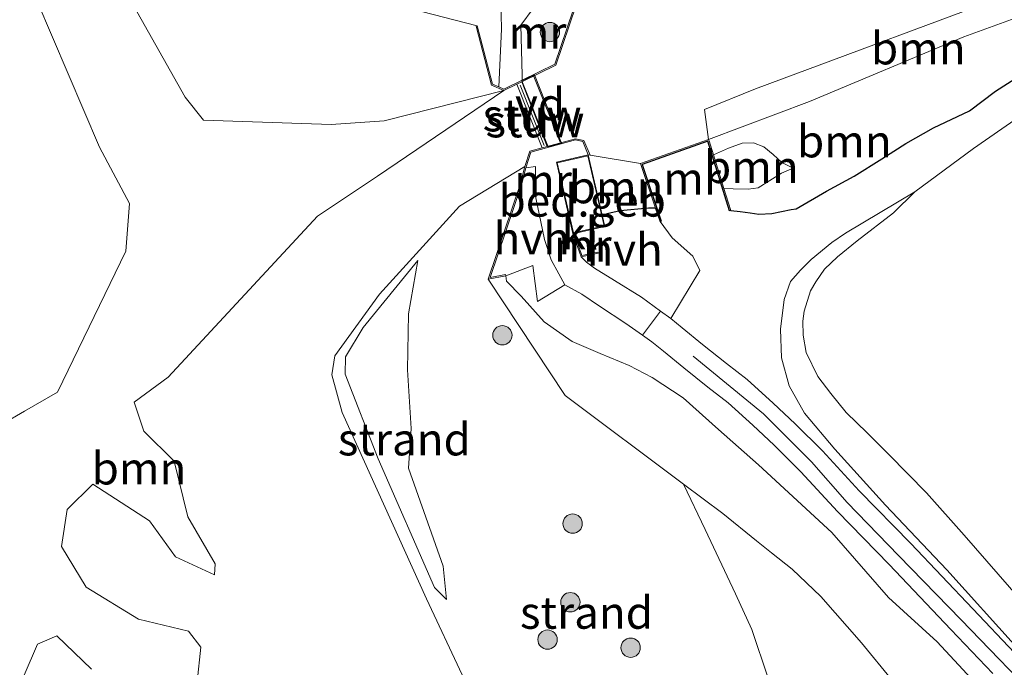
# Model space of a CAD drawing. Units: metres. Extents: x 199990 to 208761, y 431248 to 437501.
# Drawn here: x 201073 to 201149, y 431599 to 431649 of the extents above; entities that cross this region are included whole.
import ezdxf
from ezdxf.enums import TextEntityAlignment as Align

# ---------------------------------------------------------------- set-up
doc = ezdxf.new("R2010")
doc.units = ezdxf.units.M
doc.linetypes.add('IE-TERREINAFSCHEIDING', pattern=[10, 8, -2])
doc.layers.get('0').update_dxf_attribs({"lineweight": 25})
for name, color, linetype, lineweight in [('B-ME-AL-OVERIG-GV-B7', 7, 'BV-GELEIDERAIL', 18), ('B-ME-GR-BOOM-GV-B6', 93, 'Continuous', 18), ('B-ME-GR-BOOM-S-B1', 93, 'Continuous', 18), ('B-ME-GW-KRUINLIJN-L-B1', 93, 'Continuous', 18), ('B-ME-GW-TEENLIJN-L-B1', 93, 'Continuous', 18), ('B-ME-IE-GRASLAND-GV-B6', 93, 'Continuous', 18), ('B-ME-IE-GRONDWERKLIJN-GROND_INGERICHT-GV-B6', 253, 'Continuous', 18), ('B-ME-IE-GRONDWERKLIJN-GROND_NIETINGERICHT-GV-B6', 253, 'Continuous', 18), ('B-ME-IE-TERREINAFSCHEIDING-RASTERHEKWERK-L-B2', 8, 'IE-TERREINAFSCHEIDING', 18), ('B-ME-KG-KADASTRAAL-DAKRAND-L-B1', 13, 'Continuous', 18), ('B-ME-KW-STUW-GV-B6', 173, 'Continuous', 18), ('B-ME-KW-STUW-L-B1', 173, 'Continuous', 18), ('B-ME-MW-MUUR-GV-B6', 8, 'IE-TERREINAFSCHEIDING-KUNSTMATIG', 18), ('B-ME-OB-WATERLIJN-L-B1', 133, 'OB-WATERLIJN', 18), ('B-ME-OG-BEBOUWING-GV-B6', 173, 'Continuous', 18), ('B-ME-OG-WATER-GV-B6', 153, 'Continuous', 18), ('B-ME-VH-VERH_SOORT-BITUMEN-GV-B6', 8, 'IE-TERREINAFSCHEIDING-NATUURLIJK-HOUTWAL', 18), ('B-ME-VH-VERH_SOORT-HALF_VERHARDING-GV-B6', 8, 'IE-TERREINAFSCHEIDING-NATUURLIJK-HOUTWAL', 18), ('B-ME-VH-VERH_SOORT-KLINKERS-GV-B6', 8, 'IE-TERREINAFSCHEIDING-NATUURLIJK-HOUTWAL', 18)]:
    doc.layers.add(name, color=color, linetype=linetype, lineweight=lineweight)
doc.layers.add('B-ME-GW-INSTEEKWATERGANG-L-B1', color=10, linetype='Continuous')
doc.styles.add('NLCS-ISO', font='NLCS-ISO.TTF')
doc.linetypes.add('BV-GELEIDERAIL', pattern='A,10,-3,[108,NLCS.SHX,S=1,R=0,X=0,Y=0],-3', length=16)
doc.linetypes.add('IE-TERREINAFSCHEIDING-KUNSTMATIG', pattern='A,4,[82,NLCS.SHX,S=0.75,R=90,X=0,Y=0],4,-2', length=10)
doc.linetypes.add('IE-TERREINAFSCHEIDING-NATUURLIJK-HOUTWAL', pattern='A,7,-1.5,[67,NLCS.SHX,S=0.75,R=45,X=0,Y=0],-1.5,7,-1.5,[70,NLCS.SHX,S=0.75,R=0,X=0,Y=0],-1.5', length=20)
doc.linetypes.add('OB-WATERLIJN', pattern='A,10,[32,NLCS.SHX,S=2,R=0,X=0,Y=0],-12', length=22)

# ---------------------------------------------------------------- blocks, each defined once
blk = doc.blocks.new('d40GN_FeatureWriter_4_0_FMEBLOCK19')
at = {"layer": 'B-ME-OB-WATERLIJN-L-B1'}
blk.add_polyline3d([(-209.543, 193.88, 9.521), (-214.628, 190.81, 9.521), (-220.821, 183.984, 9.521), (-224.299, 179.205, 9.521), (-224.524, 177.733, 9.521), (-223.739, 174.802, 9.521), (-217.187, 160.352, 9.521), (-211.65, 148.547, 9.521)], dxfattribs=at)
blk = doc.blocks.new('boom')
h = blk.add_hatch(color=256)
edge = h.paths.add_edge_path()
edge.add_arc((0, 0), 0.75, 0, 360)
blk.add_circle((0, 0), 0.75)

msp = doc.modelspace()

# ---------------------------------------------------------------- linework, layer by layer
at = {"layer": 'B-ME-AL-OVERIG-GV-B7'}
msp.add_polyline3d([(201112.995, 431644.881, 14.273), (201115.097, 431639.578, 14.202), (201114.055, 431639.294, 14.203), (201112.028, 431644.408, 14.272), (201112.995, 431644.881, 14.273)], dxfattribs=at)
at = {"layer": 'B-ME-GR-BOOM-GV-B6'}
for points in [[(201108.564, 431648.686, 13.818), (201108.467, 431648.661, 13.818), (201109.67, 431644.084, 10.22), (201110.623, 431643.667, 9.521), (201101.345, 431641.3, 9.521), (201097.215, 431641.015, 9.521), (201087.309, 431641.352, 9.521), (201085.9, 431643.135, 9.521), (201076.541, 431659.712, 9.521), (201075.044, 431666.336, 9.521), (201080.841, 431671.241, 11.647), (201087.565, 431661.237, 12.551), (201093.457, 431654.497, 12.581), (201096.6, 431651.786, 12.73), (201108.564, 431648.686, 13.818)], [(201070.352, 431594.631, 9.521), (201069.549, 431599.022, 9.521), (201071.548, 431614.545, 9.521), (201071.753, 431617.797, 9.521), (201073.414, 431618.776, 9.521), (201075.99, 431620.256, 9.521), (201081.289, 431631.204, 9.521), (201081.57, 431634.899, 9.521), (201079.243, 431639.269, 9.521), (201074.376, 431650.635, 9.521), (201073.821, 431655.23, 9.521), (201074.163, 431657.16, 9.521), (201076.541, 431659.712, 9.521), (201085.9, 431643.135, 9.521), (201087.309, 431641.352, 9.521), (201097.215, 431641.015, 9.521), (201101.345, 431641.3, 9.521), (201110.623, 431643.667, 9.521)], [(201154.69, 431650.171, 10.626), (201150.595, 431649.376, 10.626), (201146.314, 431647.828, 10.626), (201134.339, 431642.812, 10.626), (201126.519, 431639.854, 10.626), (201126.204, 431642.189, 10.626), (201130.156, 431643.794, 10.626), (201151.445, 431651.722, 10.626), (201152.955, 431651.464, 10.626), (201154.69, 431650.171, 10.626)], [(201151.279, 431645.212, 12.167), (201148.778, 431643.615, 12.214), (201146.757, 431642.083, 12.283), (201143.964, 431640.775, 12.343), (201141.822, 431639.551, 12.378), (201139.955, 431638.365, 12.438), (201137.804, 431637.021, 12.502), (201135.655, 431635.859, 12.549), (201133.32, 431634.489, 12.592), (201132.924, 431634.424, 12.67), (201131.434, 431634.111, 12.726), (201130.403, 431634.077, 12.786), (201129.753, 431634.162, 12.842), (201128.962, 431634.27, 12.855), (201128.239, 431634.348, 13.031), (201127.708, 431636.048, 11.569), (201128.419, 431636.035, 11.582), (201129.575, 431636.015, 11.604), (201130.361, 431636.12, 11.634), (201132.172, 431637.246, 11.703), (201133.089, 431637.629, 11.638), (201132.209, 431638.078, 11.642), (201131.537, 431638.701, 11.621), (201130.803, 431639.298, 11.608), (201129.987, 431639.597, 11.647), (201129.132, 431639.566, 11.647), (201128.072, 431639.187, 11.647), (201126.885, 431638.683, 11.647), (201126.555, 431639.761, 10.035), (201126.519, 431639.854, 10.626), (201134.339, 431642.812, 10.626), (201146.314, 431647.828, 10.626), (201150.595, 431649.376, 10.626)], [(201110.623, 431643.667, 9.521), (201100.811, 431637.006, 9.521), (201096.157, 431633.923, 9.521), (201084.564, 431621.418, 9.521), (201081.943, 431619.486, 9.521), (201082.675, 431617.226, 9.521), (201085.041, 431614.894, 9.521), (201086.092, 431610.574, 9.521), (201088.207, 431606.951, 9.521), (201088.156, 431606.072, 9.521), (201085.132, 431607.475, 9.521), (201083.115, 431610.283, 9.521), (201078.725, 431613.112, 9.521), (201076.726, 431611.159, 9.521), (201076.286, 431608.296, 9.521), (201078.212, 431605.115, 9.521), (201082.259, 431602.634, 9.521), (201086.159, 431601.709, 9.521), (201087.112, 431600.484, 9.521), (201086.812, 431597.784, 9.521)], [(201127.708, 431636.048, 11.569), (201126.885, 431638.683, 11.647), (201128.072, 431639.187, 11.647), (201129.132, 431639.566, 11.647), (201129.987, 431639.597, 11.647), (201130.803, 431639.298, 11.608), (201131.537, 431638.701, 11.621), (201132.209, 431638.078, 11.642), (201133.089, 431637.629, 11.638), (201132.172, 431637.246, 11.703), (201130.361, 431636.12, 11.634), (201129.575, 431636.015, 11.604), (201128.419, 431636.035, 11.582), (201127.708, 431636.048, 11.569)], [(201117.312, 431638.637, 10.626), (201121.236, 431637.987, 10.626), (201122.398, 431634.524, 13.168), (201121.85, 431634.531, 13.173), (201119.649, 431634.329, 13.194), (201118.837, 431634.146, 13.207), (201118.257, 431633.998, 13.207), (201117.178, 431638.659, 10.626), (201117.312, 431638.637, 10.626)], [(201078.634, 431598.77, 9.521), (201075.933, 431601.349, 9.521), (201074.419, 431600.697, 9.521), (201073.402, 431598.306, 9.521)]]:
    msp.add_polyline3d(points, dxfattribs=at)
at = {"layer": 'B-ME-GW-INSTEEKWATERGANG-L-B1'}
msp.add_line((201128.239, 431634.348, 13.031), (201128.144, 431634.318, 13.031), dxfattribs=at)
for points in [[(201128.239, 431634.348, 13.031), (201128.962, 431634.27, 12.855), (201129.753, 431634.162, 12.842), (201130.403, 431634.077, 12.786), (201131.434, 431634.111, 12.726), (201132.924, 431634.424, 12.67), (201133.32, 431634.489, 12.592), (201135.655, 431635.859, 12.549), (201137.804, 431637.021, 12.502), (201139.955, 431638.365, 12.438), (201141.822, 431639.551, 12.378), (201143.964, 431640.775, 12.343), (201146.757, 431642.083, 12.283), (201148.778, 431643.615, 12.214), (201151.279, 431645.212, 12.167), (201152.06, 431645.773, 12.077), (201154.444, 431646.338, 12.051), (201155.715, 431646.51, 12.055), (201158.174, 431646.975, 12.055), (201161.642, 431648.339, 12.072)], [(201128.144, 431634.318, 13.031), (201126.454, 431639.725, 13.035), (201121.362, 431637.926, 13.138), (201122.841, 431633.52, 13.452)], [(201122.398, 431634.524, 13.168), (201121.85, 431634.531, 13.173), (201119.649, 431634.329, 13.194), (201118.837, 431634.146, 13.207), (201118.257, 431633.998, 13.207)], [(201122.398, 431634.524, 13.168), (201122.746, 431633.488, 13.452), (201122.841, 431633.52, 13.452)]]:
    msp.add_polyline3d(points, dxfattribs=at)
at = {"layer": 'B-ME-GW-KRUINLIJN-L-B1'}
for points in [[(201108.564, 431648.686, 13.818), (201096.6, 431651.786, 12.73), (201093.457, 431654.497, 12.581), (201087.565, 431661.237, 12.551), (201080.841, 431671.241, 11.647)], [(201126.885, 431638.683, 11.647), (201128.072, 431639.187, 11.647), (201129.132, 431639.566, 11.647), (201129.987, 431639.597, 11.647), (201130.803, 431639.298, 11.608), (201131.537, 431638.701, 11.621), (201132.209, 431638.078, 11.642), (201133.089, 431637.629, 11.638)], [(201156.618, 431594.138, 13.994), (201150.469, 431600.413, 14.002), (201144.995, 431606.472, 13.994), (201140.255, 431611.481, 13.925), (201136.314, 431615.839, 13.908), (201133.945, 431618.627, 13.796), (201132.763, 431620.761, 13.749), (201132.177, 431622.934, 13.676), (201132.1, 431625.139, 13.65), (201132.389, 431627.455, 13.495), (201132.872, 431628.855, 13.366), (201133.645, 431629.732, 13.233), (201134.47, 431630.554, 13.1), (201136.084, 431631.858, 12.941), (201137.135, 431632.592, 12.782), (201142.524, 431635.8, 12.459)], [(201103.96, 431630.476, 9.888), (201099.695, 431625.283, 9.682), (201098.324, 431622.995, 9.635), (201098.306, 431621.646, 9.626), (201100.871, 431615.088, 9.708), (201105.251, 431605.096, 9.803), (201106.176, 431604.159, 9.79)], [(201110.767, 431629.283, 13.28), (201110.834, 431628.878, 13.285), (201111.968, 431627.699, 13.366), (201113.741, 431625.709, 13.435), (201115.933, 431624.177, 13.452), (201118.107, 431623.258, 13.478), (201120.35, 431622.318, 13.521), (201122.135, 431621.394, 13.594), (201124.553, 431619.828, 13.658), (201127.294, 431617.363, 13.689), (201130.377, 431614.61, 13.736), (201136.078, 431609.376, 13.779), (201140.488, 431604.329, 13.762), (201144.253, 431600.895, 13.762), (201148.231, 431596.587, 13.766), (201151.045, 431593.967, 13.813), (201153.802, 431591.418, 13.861), (201155.45, 431589.993, 13.908), (201157.459, 431587.806, 13.921), (201158.945, 431586.198, 13.964), (201160.166, 431585.019, 14.002)], [(201180.987, 431573.356, 13.864), (201177.343, 431574.654, 13.94), (201172.831, 431576.908, 13.958), (201170.608, 431578.448, 13.967), (201168.253, 431580.214, 13.972), (201165.85, 431582.191, 13.958), (201162.378, 431585.724, 13.951), (201156.829, 431591.437, 13.955), (201152.764, 431595.71, 13.947), (201146.109, 431602.597, 13.928), (201141.244, 431607.585, 13.889), (201137.262, 431611.704, 13.876), (201134.497, 431614.864, 13.877), (201130.769, 431618.584, 13.845), (201125.321, 431623.061, 13.839)], [(201124.578, 431613.113, 12.756), (201126.26, 431609.608, 12.872), (201128.611, 431604.6, 12.945), (201129.877, 431601.852, 12.988), (201131.132, 431598.064, 12.988), (201131.988, 431594.928, 12.988), (201132.435, 431590.662, 12.988), (201132.471, 431586.695, 12.992), (201132.347, 431584.071, 12.988), (201132.963, 431582.041, 13.005), (201133.651, 431579.979, 13.078), (201135.463, 431576.837, 13.078), (201136.635, 431575.629, 13.078), (201137.455, 431574.897, 13.194), (201138.96, 431573.775, 13.336), (201140.271, 431572.913, 13.491), (201142.292, 431571.883, 13.517), (201146.165, 431570.546, 13.706)]]:
    msp.add_polyline3d(points, dxfattribs=at)
at = {"layer": 'B-ME-GW-TEENLIJN-L-B1'}
for points in [[(201133.089, 431637.629, 11.638), (201132.172, 431637.246, 11.703), (201130.361, 431636.12, 11.634), (201129.575, 431636.015, 11.604), (201128.419, 431636.035, 11.582), (201127.708, 431636.048, 11.569)], [(201142.524, 431635.8, 12.459), (201140.855, 431634.168, 12.58), (201138.056, 431632.001, 12.73), (201136.507, 431630.766, 12.794), (201135.5, 431629.79, 12.979), (201134.839, 431628.811, 13.018), (201134.416, 431628.128, 13.156), (201133.93, 431626.544, 13.156), (201133.834, 431625.764, 13.156), (201133.865, 431624.681, 13.259), (201134.075, 431623.33, 13.297), (201134.988, 431621.481, 13.323), (201135.992, 431620.143, 13.332), (201137.182, 431618.671, 13.323), (201138.827, 431617.109, 13.302), (201140.501, 431615.414, 13.276), (201143.42, 431612.443, 13.224), (201146.36, 431609.16, 13.199), (201151.637, 431603.123, 13.242), (201156.148, 431598.218, 13.229)], [(201106.176, 431604.159, 9.79), (201105.909, 431606.767, 9.85), (201103.235, 431614.358, 9.932), (201103.433, 431617.447, 10.122), (201103.146, 431621.992, 10.083), (201103.222, 431626.332, 10.034), (201103.96, 431630.476, 9.888)], [(201188.123, 431566.081, 13.744), (201185.819, 431566.615, 13.693), (201181.945, 431567.617, 13.658), (201178.844, 431568.453, 13.62), (201176.65, 431569.273, 13.547), (201173.924, 431570.53, 13.517), (201168.938, 431573.2, 13.517), (201166.564, 431575.16, 13.517), (201164.034, 431576.737, 13.512), (201162.035, 431578.411, 13.495), (201159.472, 431580.221, 13.461), (201155.36, 431583.384, 13.422), (201151.981, 431586.216, 13.328), (201148.245, 431589.721, 13.285), (201145.498, 431592.818, 13.254), (201143.998, 431594.424, 13.199), (201140.839, 431597.816, 13.215), (201138.394, 431600.806, 13.242), (201135.217, 431604.413, 13.237), (201132.995, 431606.537, 13.233), (201131.39, 431607.792, 13.22), (201130.222, 431608.727, 13.19), (201127.621, 431610.833, 13.16), (201124.578, 431613.113, 12.756)]]:
    msp.add_polyline3d(points, dxfattribs=at)
at = {"layer": 'B-ME-IE-GRASLAND-GV-B6'}
for points in [[(201108.36, 431656.876, 13.504), (201108.275, 431656.522, 13.624), (201107.556, 431654.766, 13.478), (201108.387, 431654.067, 13.62), (201109.515, 431652.959, 13.861), (201110.364, 431651.86, 13.972), (201110.442, 431648.433, 14.196), (201110.233, 431643.946, 14.263), (201109.754, 431644.156, 14.26), (201108.564, 431648.686, 13.818), (201096.6, 431651.786, 12.73), (201093.457, 431654.497, 12.581), (201087.565, 431661.237, 12.551), (201080.841, 431671.241, 11.647), (201081.143, 431671.497, 11.684), (201097.993, 431679.865, 13.061), (201099.754, 431679.934, 13.061), (201106.197, 431684.208, 13.061), (201106.35, 431679.09, 13.229), (201106.331, 431671.574, 13.388), (201106.695, 431663.559, 13.499), (201107.444, 431659.805, 13.495), (201108.102, 431657.683, 13.491), (201108.36, 431656.876, 13.504)], [(201117.43, 431654.113, 13.104), (201114.58, 431645.71, 14.273), (201112.045, 431644.472, 14.268), (201112.035, 431644.865, 14.394), (201111.936, 431648.734, 14.08), (201112.894, 431650.027, 14.015)], [(201150.253, 431600.041, 13.942), (201147.016, 431603.459, 13.946), (201142.202, 431608.511, 13.908), (201138.205, 431612.597, 13.895), (201135.363, 431615.697, 13.895), (201133.235, 431617.808, 13.899), (201131.533, 431619.413, 13.861), (201129.517, 431621.229, 13.839), (201127.906, 431622.476, 13.839), (201126.047, 431623.961, 13.856), (201124.475, 431625.247, 13.856), (201123.579, 431625.971, 13.83), (201125.825, 431629.708, 13.736), (201125.297, 431630.82, 13.736), (201123.682, 431632.235, 13.607), (201122.746, 431633.488, 13.452), (201122.841, 431633.52, 13.452), (201121.362, 431637.926, 13.138), (201126.454, 431639.725, 13.035), (201128.144, 431634.318, 13.031), (201128.239, 431634.348, 13.031), (201128.962, 431634.27, 12.855), (201129.753, 431634.162, 12.842), (201130.403, 431634.077, 12.786), (201131.434, 431634.111, 12.726), (201132.924, 431634.424, 12.67), (201133.32, 431634.489, 12.592), (201135.655, 431635.859, 12.549), (201137.804, 431637.021, 12.502), (201139.955, 431638.365, 12.438), (201141.822, 431639.551, 12.378), (201143.964, 431640.775, 12.343), (201146.757, 431642.083, 12.283), (201148.778, 431643.615, 12.214), (201151.279, 431645.212, 12.167)], [(201150.535, 431641.57, 12.313), (201147.063, 431639.151, 12.451), (201142.524, 431635.8, 12.459), (201137.135, 431632.592, 12.782), (201136.084, 431631.858, 12.941), (201134.47, 431630.554, 13.1), (201133.645, 431629.732, 13.233), (201132.872, 431628.855, 13.366), (201132.389, 431627.455, 13.495), (201132.1, 431625.139, 13.65), (201132.177, 431622.934, 13.676), (201132.763, 431620.761, 13.749), (201133.945, 431618.627, 13.796), (201136.314, 431615.839, 13.908), (201140.255, 431611.481, 13.925), (201144.995, 431606.472, 13.994), (201150.469, 431600.413, 14.002)], [(201150.469, 431600.413, 14.002), (201144.995, 431606.472, 13.994), (201140.255, 431611.481, 13.925), (201136.314, 431615.839, 13.908), (201133.945, 431618.627, 13.796), (201132.763, 431620.761, 13.749), (201132.177, 431622.934, 13.676), (201132.1, 431625.139, 13.65), (201132.389, 431627.455, 13.495), (201132.872, 431628.855, 13.366), (201133.645, 431629.732, 13.233), (201134.47, 431630.554, 13.1), (201136.084, 431631.858, 12.941), (201137.135, 431632.592, 12.782), (201142.524, 431635.8, 12.459), (201140.855, 431634.168, 12.58), (201138.056, 431632.001, 12.73), (201136.507, 431630.766, 12.794), (201135.5, 431629.79, 12.979), (201134.839, 431628.811, 13.018), (201134.416, 431628.128, 13.156), (201133.93, 431626.544, 13.156), (201133.834, 431625.764, 13.156), (201133.865, 431624.681, 13.259), (201134.075, 431623.33, 13.297), (201134.988, 431621.481, 13.323), (201135.992, 431620.143, 13.332), (201137.182, 431618.671, 13.323), (201138.827, 431617.109, 13.302), (201140.501, 431615.414, 13.276), (201143.42, 431612.443, 13.224), (201146.36, 431609.16, 13.199), (201151.637, 431603.123, 13.242)], [(201148.231, 431596.587, 13.766), (201144.253, 431600.895, 13.762), (201140.488, 431604.329, 13.762), (201136.078, 431609.376, 13.779), (201130.377, 431614.61, 13.736), (201127.294, 431617.363, 13.689), (201124.553, 431619.828, 13.658), (201122.135, 431621.394, 13.594), (201120.35, 431622.318, 13.521), (201118.107, 431623.258, 13.478), (201115.933, 431624.177, 13.452), (201113.741, 431625.709, 13.435), (201111.968, 431627.699, 13.366), (201110.834, 431628.878, 13.285), (201110.767, 431629.283, 13.28), (201112.866, 431630.096, 13.654), (201113.239, 431627.296, 13.646), (201115.351, 431628.577, 13.796)], [(201140.839, 431597.816, 13.215), (201138.394, 431600.806, 13.242), (201135.217, 431604.413, 13.237), (201132.995, 431606.537, 13.233), (201131.39, 431607.792, 13.22), (201130.222, 431608.727, 13.19), (201127.621, 431610.833, 13.16), (201124.578, 431613.113, 12.756), (201115.373, 431619.998, 12.338), (201109.404, 431629.015, 12.154), (201110.767, 431629.283, 13.28), (201110.834, 431628.878, 13.285), (201111.968, 431627.699, 13.366), (201113.741, 431625.709, 13.435), (201115.933, 431624.177, 13.452), (201118.107, 431623.258, 13.478), (201120.35, 431622.318, 13.521), (201122.135, 431621.394, 13.594), (201124.553, 431619.828, 13.658), (201127.294, 431617.363, 13.689), (201130.377, 431614.61, 13.736), (201136.078, 431609.376, 13.779), (201140.488, 431604.329, 13.762), (201144.253, 431600.895, 13.762), (201148.231, 431596.587, 13.766)], [(201115.351, 431628.577, 13.796), (201116.675, 431627.863, 13.787), (201118.05, 431626.928, 13.796), (201120.102, 431625.587, 13.796), (201121.382, 431624.678, 13.796), (201122.112, 431624.16, 13.796), (201123.004, 431623.439, 13.822), (201124.583, 431622.148, 13.822), (201126.467, 431620.643, 13.805), (201128.022, 431619.439, 13.805), (201129.953, 431617.7, 13.827), (201131.614, 431616.133, 13.865), (201133.683, 431614.081, 13.861), (201136.513, 431610.994, 13.861), (201140.526, 431606.892, 13.874), (201145.327, 431601.854, 13.912), (201148.566, 431598.433, 13.908)], [(201131.132, 431598.064, 12.988), (201129.877, 431601.852, 12.988), (201128.611, 431604.6, 12.945), (201126.26, 431609.608, 12.872), (201124.578, 431613.113, 12.756), (201127.621, 431610.833, 13.16), (201130.222, 431608.727, 13.19), (201131.39, 431607.792, 13.22), (201132.995, 431606.537, 13.233), (201135.217, 431604.413, 13.237), (201138.394, 431600.806, 13.242), (201140.839, 431597.816, 13.215)]]:
    msp.add_polyline3d(points, dxfattribs=at)
at = {"layer": 'B-ME-IE-GRONDWERKLIJN-GROND_INGERICHT-GV-B6'}
msp.add_polyline3d([(201151.637, 431603.123, 13.242), (201146.36, 431609.16, 13.199), (201143.42, 431612.443, 13.224), (201140.501, 431615.414, 13.276), (201138.827, 431617.109, 13.302), (201137.182, 431618.671, 13.323), (201135.992, 431620.143, 13.332), (201134.988, 431621.481, 13.323), (201134.075, 431623.33, 13.297), (201133.865, 431624.681, 13.259), (201133.834, 431625.764, 13.156), (201133.93, 431626.544, 13.156), (201134.416, 431628.128, 13.156), (201134.839, 431628.811, 13.018), (201135.5, 431629.79, 12.979), (201136.507, 431630.766, 12.794), (201138.056, 431632.001, 12.73), (201140.855, 431634.168, 12.58), (201142.524, 431635.8, 12.459), (201147.063, 431639.151, 12.451), (201150.535, 431641.57, 12.313)], dxfattribs=at)
at = {"layer": 'B-ME-IE-GRONDWERKLIJN-GROND_NIETINGERICHT-GV-B6'}
for points in [[(201110.156, 431592.427, 9.521), (201104.619, 431604.233, 9.521), (201098.067, 431618.683, 9.521), (201097.282, 431621.613, 9.521), (201097.507, 431623.086, 9.521), (201100.985, 431627.864, 9.521), (201107.178, 431634.69, 9.521), (201112.263, 431637.761, 9.521), (201111.898, 431636.379, 10.134), (201109.404, 431629.015, 12.154)], [(201106.176, 431604.159, 9.79), (201105.909, 431606.767, 9.85), (201103.235, 431614.358, 9.932), (201103.433, 431617.447, 10.122), (201103.146, 431621.992, 10.083), (201103.222, 431626.332, 10.034), (201103.96, 431630.476, 9.888), (201099.695, 431625.283, 9.682), (201098.324, 431622.995, 9.635), (201098.306, 431621.646, 9.626), (201100.871, 431615.088, 9.708), (201105.251, 431605.096, 9.803), (201106.176, 431604.159, 9.79)], [(201106.176, 431604.159, 9.79), (201105.251, 431605.096, 9.803), (201100.871, 431615.088, 9.708), (201098.306, 431621.646, 9.626), (201098.324, 431622.995, 9.635), (201099.695, 431625.283, 9.682), (201103.96, 431630.476, 9.888), (201103.222, 431626.332, 10.034), (201103.146, 431621.992, 10.083), (201103.433, 431617.447, 10.122), (201103.235, 431614.358, 9.932), (201105.909, 431606.767, 9.85), (201106.176, 431604.159, 9.79)], [(201109.404, 431629.015, 12.154), (201115.373, 431619.998, 12.338), (201124.578, 431613.113, 12.756), (201126.26, 431609.608, 12.872), (201128.611, 431604.6, 12.945), (201129.877, 431601.852, 12.988), (201131.132, 431598.064, 12.988)]]:
    msp.add_polyline3d(points, dxfattribs=at)
at = {"layer": 'B-ME-IE-TERREINAFSCHEIDING-RASTERHEKWERK-L-B2'}
msp.add_line((201114.988, 431639.643, 14.193), (201112.96, 431644.762, 14.257), dxfattribs=at)
at = {"layer": 'B-ME-KG-KADASTRAAL-DAKRAND-L-B1'}
msp.add_polyline3d([(201118.399, 431633.162, 15.924), (201117.141, 431638.599, 15.924), (201114.771, 431638.058, 16.091), (201116.024, 431632.619, 16.1), (201118.399, 431633.162, 15.924)], dxfattribs=at)
at = {"layer": 'B-ME-KW-STUW-GV-B6'}
msp.add_polyline3d([(201113.992, 431639.329, 10.626), (201113.59, 431639.22, 9.521), (201111.637, 431644.161, 9.521), (201112.009, 431644.343, 10.626), (201113.992, 431639.329, 10.626)], dxfattribs=at)
at = {"layer": 'B-ME-KW-STUW-L-B1'}
msp.add_line((201111.88, 431644.088, 14.394), (201113.755, 431639.394, 14.418), dxfattribs=at)
at = {"layer": 'B-ME-MW-MUUR-GV-B6'}
for points in [[(201117.565, 431654.197, 12.537), (201117.001, 431652.535, 12.803), (201116.239, 431650.288, 10.626), (201114.661, 431645.638, 10.626), (201112.009, 431644.343, 10.626), (201111.637, 431644.161, 9.521), (201110.623, 431643.667, 9.521), (201109.67, 431644.084, 10.22), (201108.467, 431648.661, 13.818), (201108.564, 431648.686, 13.818), (201109.754, 431644.156, 14.26), (201110.233, 431643.946, 14.263), (201110.621, 431643.777, 14.265), (201112.045, 431644.472, 14.268), (201114.58, 431645.71, 14.273), (201117.43, 431654.113, 13.104), (201116.457, 431654.228, 13.104), (201116.469, 431654.327, 13.104), (201117.565, 431654.197, 12.537)], [(201117.312, 431638.637, 10.626), (201117.178, 431638.659, 10.626), (201116.755, 431639.707, 14.2), (201116.186, 431639.823, 14.2), (201112.71, 431638.876, 14.206), (201112.343, 431637.671, 14.368), (201111.994, 431636.35, 14.363), (201109.554, 431629.146, 13.177), (201110.748, 431629.381, 13.28), (201110.767, 431629.283, 13.28), (201109.404, 431629.015, 12.154), (201111.898, 431636.379, 10.134), (201112.263, 431637.761, 9.521), (201112.631, 431638.959, 9.524), (201113.59, 431639.22, 9.521), (201113.992, 431639.329, 10.626), (201116.183, 431639.925, 10.626), (201116.827, 431639.795, 10.626), (201117.312, 431638.637, 10.626)], [(201126.885, 431638.683, 11.647), (201127.708, 431636.048, 11.569), (201128.239, 431634.348, 13.031), (201128.144, 431634.318, 13.031), (201126.454, 431639.725, 13.035), (201121.362, 431637.926, 13.138), (201122.841, 431633.52, 13.452), (201122.746, 431633.488, 13.452), (201122.398, 431634.524, 13.168), (201121.236, 431637.987, 10.626), (201126.519, 431639.854, 10.626), (201126.555, 431639.761, 10.035), (201126.885, 431638.683, 11.647)], [(201115.986, 431632.559, 14.037), (201116.084, 431632.581, 13.581), (201116.688, 431630.863, 13.581), (201117.931, 431631.13, 13.581), (201117.952, 431631.032, 13.8), (201116.623, 431630.747, 13.955), (201115.986, 431632.559, 14.037)]]:
    msp.add_polyline3d(points, dxfattribs=at)
at = {"layer": 'B-ME-OB-WATERLIJN-L-B1'}
for points in [[(201075.044, 431666.336, 9.521), (201076.541, 431659.712, 9.521), (201085.9, 431643.135, 9.521), (201087.309, 431641.352, 9.521), (201097.215, 431641.015, 9.521), (201101.345, 431641.3, 9.521), (201110.623, 431643.667, 9.521), (201111.637, 431644.161, 9.521), (201113.59, 431639.22, 9.521)], [(201112.263, 431637.761, 9.521), (201112.631, 431638.959, 9.524), (201113.59, 431639.22, 9.521)]]:
    msp.add_polyline3d(points, dxfattribs=at)
at = {"layer": 'B-ME-OG-BEBOUWING-GV-B6'}
msp.add_polyline3d([(201118.257, 431633.998, 13.207), (201118.459, 431633.124, 13.59), (201116.084, 431632.581, 13.581), (201115.986, 431632.559, 14.037), (201114.733, 431637.998, 14.368), (201114.711, 431638.096, 10.626), (201117.178, 431638.659, 10.626), (201118.257, 431633.998, 13.207)], dxfattribs=at)
at = {"layer": 'B-ME-OG-WATER-GV-B6'}
for points in [[(200933.9358, 431250, 9.521), (201011.631, 431667.483, 9.521), (201073.12, 431664.707, 9.521), (201075.044, 431666.336, 9.521), (201076.541, 431659.712, 9.521), (201074.163, 431657.16, 9.521), (201073.821, 431655.23, 9.521), (201074.376, 431650.635, 9.521), (201079.243, 431639.269, 9.521), (201081.57, 431634.899, 9.521), (201081.289, 431631.204, 9.521), (201075.99, 431620.256, 9.521), (201073.414, 431618.776, 9.521), (201071.753, 431617.797, 9.521), (201071.548, 431614.545, 9.521), (201069.549, 431599.022, 9.521), (201070.352, 431594.631, 9.521)], [(201151.445, 431651.722, 10.626), (201130.156, 431643.794, 10.626), (201126.204, 431642.189, 10.626), (201126.519, 431639.854, 10.626), (201121.236, 431637.987, 10.626), (201117.312, 431638.637, 10.626), (201116.827, 431639.795, 10.626), (201116.183, 431639.925, 10.626), (201113.992, 431639.329, 10.626), (201112.009, 431644.343, 10.626), (201114.661, 431645.638, 10.626), (201116.239, 431650.288, 10.626), (201123.964, 431654.142, 10.626), (201125.331, 431654.878, 10.626), (201126.557, 431655.968, 10.626), (201127.468, 431657.911, 10.626), (201130.055, 431658.507, 10.626), (201132.764, 431660.806, 10.626), (201136.908, 431661.338, 10.626), (201147.673, 431661.338, 10.626), (201151.694, 431663.406, 10.626)], [(201086.812, 431597.784, 9.521), (201087.112, 431600.484, 9.521), (201086.159, 431601.709, 9.521), (201082.259, 431602.634, 9.521), (201078.212, 431605.115, 9.521), (201076.286, 431608.296, 9.521), (201076.726, 431611.159, 9.521), (201078.725, 431613.112, 9.521), (201083.115, 431610.283, 9.521), (201085.132, 431607.475, 9.521), (201088.156, 431606.072, 9.521), (201088.207, 431606.951, 9.521), (201086.092, 431610.574, 9.521), (201085.041, 431614.894, 9.521), (201082.675, 431617.226, 9.521), (201081.943, 431619.486, 9.521), (201084.564, 431621.418, 9.521), (201096.157, 431633.923, 9.521), (201100.811, 431637.006, 9.521), (201110.623, 431643.667, 9.521), (201111.637, 431644.161, 9.521), (201113.59, 431639.22, 9.521), (201112.631, 431638.959, 9.524), (201112.263, 431637.761, 9.521), (201107.178, 431634.69, 9.521), (201100.985, 431627.864, 9.521), (201097.507, 431623.086, 9.521), (201097.282, 431621.613, 9.521), (201098.067, 431618.683, 9.521), (201104.619, 431604.233, 9.521), (201110.156, 431592.427, 9.521)], [(201073.402, 431598.306, 9.521), (201074.419, 431600.697, 9.521), (201075.933, 431601.349, 9.521), (201078.634, 431598.77, 9.521)]]:
    msp.add_polyline3d(points, dxfattribs=at)
at = {"layer": 'B-ME-VH-VERH_SOORT-BITUMEN-GV-B6'}
for points in [[(201110.282, 431684.687, 13.869), (201110.795, 431684.672, 13.882), (201111.361, 431684.835, 13.839), (201111.289, 431678.162, 13.878), (201111.303, 431670.345, 13.981), (201111.346, 431662.557, 13.981), (201111.328, 431656.939, 14.011), (201111.59, 431653.965, 14.015), (201112.173, 431651.437, 14.015), (201112.894, 431650.027, 14.015), (201111.936, 431648.734, 14.08), (201112.035, 431644.865, 14.394), (201112.045, 431644.472, 14.268), (201110.621, 431643.777, 14.265), (201110.233, 431643.946, 14.263), (201110.442, 431648.433, 14.196), (201110.364, 431651.86, 13.972), (201110.307, 431656.777, 13.934), (201110.34, 431658.377, 13.945), (201110.476, 431664.878, 13.989), (201110.296, 431676.009, 13.951), (201110.282, 431684.687, 13.869)], [(201148.566, 431598.433, 13.908), (201145.327, 431601.854, 13.912), (201140.526, 431606.892, 13.874), (201136.513, 431610.994, 13.861), (201133.683, 431614.081, 13.861), (201131.614, 431616.133, 13.865), (201129.953, 431617.7, 13.827), (201128.022, 431619.439, 13.805), (201126.467, 431620.643, 13.805), (201124.583, 431622.148, 13.822), (201123.004, 431623.439, 13.822), (201122.112, 431624.16, 13.796), (201121.382, 431624.678, 13.796), (201122.771, 431626.549, 13.783), (201123.579, 431625.971, 13.83)], [(201123.579, 431625.971, 13.83), (201124.475, 431625.247, 13.856), (201126.047, 431623.961, 13.856), (201127.906, 431622.476, 13.839), (201129.517, 431621.229, 13.839), (201131.533, 431619.413, 13.861), (201133.235, 431617.808, 13.899), (201135.363, 431615.697, 13.895), (201138.205, 431612.597, 13.895), (201142.202, 431608.511, 13.908), (201147.016, 431603.459, 13.946), (201150.253, 431600.041, 13.942), (201153.622, 431596.525, 13.964)]]:
    msp.add_polyline3d(points, dxfattribs=at)
at = {"layer": 'B-ME-VH-VERH_SOORT-HALF_VERHARDING-GV-B6'}
for points in [[(201113.093, 431637.774, 14.368), (201113.112, 431635.345, 13.994), (201113.771, 431632.101, 13.822), (201114.287, 431630.519, 13.805), (201114.9, 431629.451, 13.8), (201115.351, 431628.577, 13.796), (201113.239, 431627.296, 13.646), (201112.866, 431630.096, 13.654), (201110.767, 431629.283, 13.28), (201110.748, 431629.381, 13.28), (201109.554, 431629.146, 13.177), (201111.994, 431636.35, 14.363), (201112.343, 431637.671, 14.368), (201113.093, 431637.774, 14.368)], [(201116.084, 431632.581, 13.581), (201118.459, 431633.124, 13.59), (201118.257, 431633.998, 13.207), (201118.837, 431634.146, 13.207), (201119.649, 431634.329, 13.194), (201121.85, 431634.531, 13.173), (201122.398, 431634.524, 13.168), (201122.746, 431633.488, 13.452), (201123.682, 431632.235, 13.607), (201125.297, 431630.82, 13.736), (201125.825, 431629.708, 13.736), (201123.579, 431625.971, 13.83), (201122.771, 431626.549, 13.783), (201121.297, 431627.618, 13.787), (201119.211, 431628.925, 13.787), (201117.667, 431629.867, 13.852), (201117.036, 431630.339, 13.895), (201116.623, 431630.747, 13.955), (201117.952, 431631.032, 13.8), (201117.931, 431631.13, 13.581), (201116.688, 431630.863, 13.581), (201116.084, 431632.581, 13.581)]]:
    msp.add_polyline3d(points, dxfattribs=at)
at = {"layer": 'B-ME-VH-VERH_SOORT-KLINKERS-GV-B6'}
msp.add_polyline3d([(201117.178, 431638.659, 10.626), (201114.711, 431638.096, 10.626), (201114.733, 431637.998, 14.368), (201115.986, 431632.559, 14.037), (201116.623, 431630.747, 13.955), (201117.036, 431630.339, 13.895), (201117.667, 431629.867, 13.852), (201119.211, 431628.925, 13.787), (201121.297, 431627.618, 13.787), (201122.771, 431626.549, 13.783), (201121.382, 431624.678, 13.796), (201120.102, 431625.587, 13.796), (201118.05, 431626.928, 13.796), (201116.675, 431627.863, 13.787), (201115.351, 431628.577, 13.796), (201114.9, 431629.451, 13.8), (201114.287, 431630.519, 13.805), (201113.771, 431632.101, 13.822), (201113.112, 431635.345, 13.994), (201113.093, 431637.774, 14.368), (201112.343, 431637.671, 14.368), (201112.71, 431638.876, 14.206), (201116.186, 431639.823, 14.2), (201116.755, 431639.707, 14.2), (201117.178, 431638.659, 10.626)], dxfattribs=at)

# ---------------------------------------------------------------- block references
at = {"layer": 'B-ME-GR-BOOM-S-B1', "rotation": 90}
for p in [(201114.199, 431648.195, 14.153), (201110.508, 431624.673, 12.382), (201115.964, 431610.058, 11.467), (201115.786, 431603.96, 10.982), (201114.017, 431601.059, 10.615), (201120.466, 431600.432, 11.487)]:
    msp.add_blockref('boom', p, dxfattribs=at)
at = {"layer": 'B-ME-OB-WATERLIJN-L-B1'}
msp.add_blockref('d40GN_FeatureWriter_4_0_FMEBLOCK19', (201321.8058, 431443.8805), dxfattribs=at)

# ---------------------------------------------------------------- texts
at = {"layer": 'B-ME-AL-OVERIG-GV-B7', "ltscale": 0.2, "style": 'NLCS-ISO'}
msp.add_text('vd', height=2.5, dxfattribs=at).set_placement((201113.434, 431642.6084), align=Align.MIDDLE_CENTER)
at = {"layer": 'B-ME-GR-BOOM-GV-B6', "ltscale": 0.2, "style": 'NLCS-ISO'}
for p in [(201142.7907, 431646.9381), (201137.0512, 431639.7236), (201129.8326, 431637.7322), (201119.3366, 431636.1609), (201082.3106, 431614.3449)]:
    msp.add_text('bmn', height=2.5, dxfattribs=at).set_placement(p, align=Align.MIDDLE_CENTER)
at = {"layer": 'B-ME-IE-GRONDWERKLIJN-GROND_NIETINGERICHT-GV-B6', "ltscale": 0.2, "style": 'NLCS-ISO'}
for p in [(201102.9003, 431616.5998), (201102.9003, 431616.5998), (201117.0345, 431603.1499)]:
    msp.add_text('strand', height=2.5, dxfattribs=at).set_placement(p, align=Align.MIDDLE_CENTER)
at = {"layer": 'B-ME-KW-STUW-GV-B6', "ltscale": 0.2, "style": 'NLCS-ISO'}
msp.add_text('stuw', height=2.5, dxfattribs=at).set_placement((201113.044, 431641.2764), align=Align.MIDDLE_CENTER)
at = {"layer": 'B-ME-KW-STUW-L-B1', "ltscale": 0.2, "style": 'NLCS-ISO'}
msp.add_text('stuw', height=2.5, dxfattribs=at).set_placement((201112.8175, 431641.741), align=Align.MIDDLE_CENTER)
at = {"layer": 'B-ME-MW-MUUR-GV-B6', "ltscale": 0.2, "style": 'NLCS-ISO'}
for p in [(201113.2416, 431648.1677), (201113.6656, 431636.6607), (201125.2286, 431636.8358), (201116.75, 431631.6387)]:
    msp.add_text('mr', height=2.5, dxfattribs=at).set_placement(p, align=Align.MIDDLE_CENTER)
at = {"layer": 'B-ME-OG-BEBOUWING-GV-B6', "ltscale": 0.2, "style": 'NLCS-ISO'}
msp.add_text('bed.geb', height=2.5, dxfattribs=at).set_placement((201116.7081, 431635.1266), align=Align.MIDDLE_CENTER)
at = {"layer": 'B-ME-VH-VERH_SOORT-HALF_VERHARDING-GV-B6', "ltscale": 0.2, "style": 'NLCS-ISO'}
for p in [(201112.7941, 431632.1974), (201119.9965, 431631.323)]:
    msp.add_text('hvh', height=2.5, dxfattribs=at).set_placement(p, align=Align.MIDDLE_CENTER)
at = {"layer": 'B-ME-VH-VERH_SOORT-KLINKERS-GV-B6', "ltscale": 0.2, "style": 'NLCS-ISO'}
msp.add_text('kl', height=2.5, dxfattribs=at).set_placement((201116.5243, 431632.5966), align=Align.MIDDLE_CENTER)

doc.saveas('drawing.dxf')
